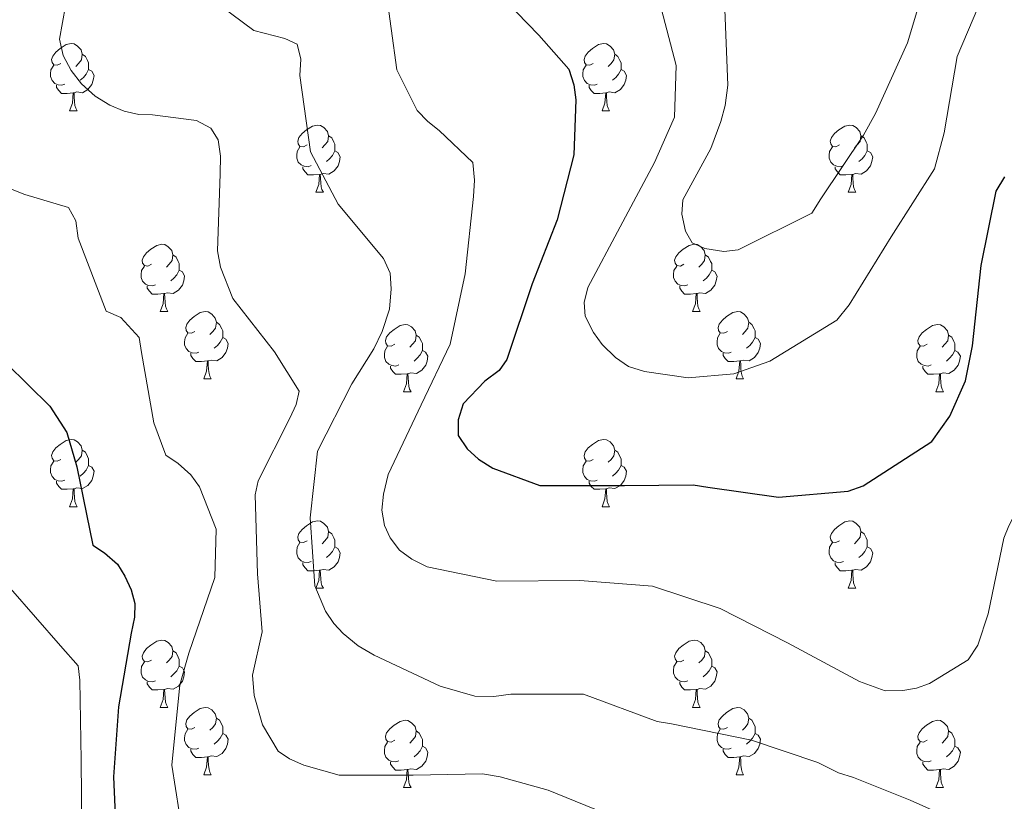
# Model space of a CAD drawing. Units: metres. Extents: x 624000 to 628508, y 4708324 to 4711375.
# Drawn here: x 625052 to 625199, y 4709535 to 4709652 of the extents above; entities that cross this region are included whole.
import ezdxf

# ---------------------------------------------------------------- set-up
doc = ezdxf.new("R2010")
doc.units = ezdxf.units.M
doc.header["$MEASUREMENT"] = 0
for name, color, linetype, lineweight in [('Level 36', 92, 'Continuous', 0), ('Level 4', 36, 'Continuous', 30), ('Level 5', 36, 'Continuous', 0)]:
    doc.layers.add(name, color=color, linetype=linetype, lineweight=lineweight)

msp = doc.modelspace()

# ---------------------------------------------------------------- linework, layer by layer
at = {"layer": 'Level 36', "color": 92, "linetype": 'Continuous', "lineweight": 0}
for p, q in [((625059.86, 4709638.23, 0.01), (625060.99, 4709638.23, 0.01)), ((625139.19, 4709638.23, 0.01), (625140.32, 4709638.23, 0.01)), ((625096.55, 4709626.09, 0.01), (625097.68, 4709626.09, 0.01)), ((625175.88, 4709626.09, 0.01), (625177.01, 4709626.09, 0.01)), ((625073.37, 4709608.32, 0.01), (625074.49, 4709608.32, 0.01)), ((625152.69, 4709608.32, 0.01), (625153.82, 4709608.32, 0.01)), ((625079.84, 4709598.28, 0.01), (625080.97, 4709598.28, 0.01)), ((625159.17, 4709598.28, 0.01), (625160.29, 4709598.28, 0.01)), ((625109.61, 4709596.38, 0.01), (625110.74, 4709596.38, 0.01)), ((625188.94, 4709596.38, 0.01), (625190.06, 4709596.38, 0.01)), ((625059.86, 4709579.24, 0.01), (625060.99, 4709579.24, 0.01)), ((625139.19, 4709579.24, 0.01), (625140.32, 4709579.24, 0.01)), ((625096.55, 4709567.1, 0.01), (625097.68, 4709567.1, 0.01)), ((625175.88, 4709567.1, 0.01), (625177.01, 4709567.1, 0.01)), ((625073.37, 4709549.33, 0.01), (625074.49, 4709549.33, 0.01)), ((625152.69, 4709549.33, 0.01), (625153.82, 4709549.33, 0.01)), ((625079.84, 4709539.29, 0.01), (625080.97, 4709539.29, 0.01)), ((625159.17, 4709539.29, 0.01), (625160.29, 4709539.29, 0.01)), ((625109.61, 4709537.39, 0.01), (625110.74, 4709537.39, 0.01)), ((625188.94, 4709537.39, 0.01), (625190.06, 4709537.39, 0.01))]:
    msp.add_line(p, q, dxfattribs=at)
for points in [[(625058.56, 4709645.29, 0.01), (625058.03, 4709645.02, 0.01), (625057.5, 4709645.08, 0.01), (625057.24, 4709645.45, 0.01), (625057.18, 4709645.87, 0.01), (625057.34, 4709646.39, 0.01), (625057.82, 4709646.99, 0.01), (625058.46, 4709647.52, 0.01), (625059.36, 4709648.1, 0.01), (625060.1, 4709648.26, 0.01), (625060.53, 4709648.21, 0.01), (625061.06, 4709647.89, 0.01), (625061.59, 4709647.31, 0.01), (625061.75, 4709646.67, 0.01), (625061.64, 4709645.82, 0.01), (625061.21, 4709645.29, 0.01), (625060.79, 4709644.86, 0.01)], [(625137.89, 4709645.29, 0.01), (625137.36, 4709645.02, 0.01), (625136.83, 4709645.08, 0.01), (625136.56, 4709645.45, 0.01), (625136.51, 4709645.87, 0.01), (625136.67, 4709646.39, 0.01), (625137.15, 4709646.99, 0.01), (625137.78, 4709647.52, 0.01), (625138.68, 4709648.1, 0.01), (625139.43, 4709648.26, 0.01), (625139.86, 4709648.21, 0.01), (625140.38, 4709647.89, 0.01), (625140.92, 4709647.31, 0.01), (625141.08, 4709646.67, 0.01), (625140.96, 4709645.82, 0.01), (625140.54, 4709645.29, 0.01), (625140.12, 4709644.86, 0.01)], [(625061.75, 4709646.67, 0.01), (625062.22, 4709646.35, 0.01), (625062.54, 4709645.71, 0.01), (625062.7, 4709645.39, 0.01), (625062.7, 4709644.81, 0.01), (625062.7, 4709644.39, 0.01), (625062.33, 4709643.7, 0.01), (625061.91, 4709643.22, 0.01), (625061.43, 4709642.8, 0.01)], [(625141.08, 4709646.67, 0.01), (625141.55, 4709646.35, 0.01), (625141.86, 4709645.71, 0.01), (625142.02, 4709645.39, 0.01), (625142.02, 4709644.81, 0.01), (625142.02, 4709644.39, 0.01), (625141.66, 4709643.7, 0.01), (625141.24, 4709643.22, 0.01), (625140.76, 4709642.8, 0.01)], [(625059.15, 4709642.21, 0.01), (625058.72, 4709642.05, 0.01), (625058.14, 4709642.11, 0.01), (625057.66, 4709642.32, 0.01), (625057.24, 4709642.74, 0.01), (625057.02, 4709643.33, 0.01), (625057.02, 4709643.75, 0.01), (625057.08, 4709644.33, 0.01), (625057.5, 4709645.02, 0.01)], [(625062.7, 4709644.39, 0.01), (625063.15, 4709644.14, 0.01), (625063.5, 4709643.52, 0.01), (625063.39, 4709642.8, 0.01), (625063.18, 4709642.16, 0.01), (625062.59, 4709641.42, 0.01), (625061.8, 4709640.94, 0.01), (625060.95, 4709641.04, 0.01), (625060.52, 4709640.91, 0.01)], [(625138.48, 4709642.21, 0.01), (625138.05, 4709642.05, 0.01), (625137.46, 4709642.11, 0.01), (625136.99, 4709642.32, 0.01), (625136.56, 4709642.74, 0.01), (625136.35, 4709643.33, 0.01), (625136.35, 4709643.75, 0.01), (625136.4, 4709644.33, 0.01), (625136.83, 4709645.02, 0.01)], [(625142.02, 4709644.39, 0.01), (625142.48, 4709644.14, 0.01), (625142.82, 4709643.52, 0.01), (625142.72, 4709642.8, 0.01), (625142.5, 4709642.16, 0.01), (625141.92, 4709641.42, 0.01), (625141.12, 4709640.94, 0.01), (625140.28, 4709641.04, 0.01), (625139.84, 4709640.91, 0.01)], [(625060.41, 4709640.91, 0.01), (625059.52, 4709640.83, 0.01), (625058.67, 4709640.83, 0.01), (625058.25, 4709641.26, 0.01), (625057.93, 4709641.73, 0.01), (625057.93, 4709642.05, 0.01)], [(625059.86, 4709638.23, 0.01), (625060.3, 4709639.39, 0.01), (625060.41, 4709640.91, 0.01), (625060.52, 4709640.91, 0.01), (625060.55, 4709640.33, 0.01), (625060.59, 4709639.64, 0.01), (625060.66, 4709639.03, 0.01), (625060.77, 4709638.63, 0.01), (625060.99, 4709638.23, 0.01)], [(625139.74, 4709640.91, 0.01), (625138.84, 4709640.83, 0.01), (625138, 4709640.83, 0.01), (625137.58, 4709641.26, 0.01), (625137.26, 4709641.73, 0.01), (625137.26, 4709642.05, 0.01)], [(625139.19, 4709638.23, 0.01), (625139.62, 4709639.39, 0.01), (625139.74, 4709640.91, 0.01), (625139.84, 4709640.91, 0.01), (625139.88, 4709640.33, 0.01), (625139.92, 4709639.64, 0.01), (625139.98, 4709639.03, 0.01), (625140.1, 4709638.63, 0.01), (625140.32, 4709638.23, 0.01)], [(625095.25, 4709633.15, 0.01), (625094.72, 4709632.88, 0.01), (625094.19, 4709632.94, 0.01), (625093.93, 4709633.31, 0.01), (625093.87, 4709633.73, 0.01), (625094.03, 4709634.25, 0.01), (625094.51, 4709634.85, 0.01), (625095.15, 4709635.38, 0.01), (625096.05, 4709635.96, 0.01), (625096.79, 4709636.12, 0.01), (625097.22, 4709636.07, 0.01), (625097.75, 4709635.75, 0.01), (625098.28, 4709635.17, 0.01), (625098.44, 4709634.53, 0.01), (625098.33, 4709633.68, 0.01), (625097.9, 4709633.15, 0.01), (625097.48, 4709632.72, 0.01)], [(625174.58, 4709633.15, 0.01), (625174.05, 4709632.88, 0.01), (625173.52, 4709632.94, 0.01), (625173.26, 4709633.31, 0.01), (625173.2, 4709633.73, 0.01), (625173.36, 4709634.25, 0.01), (625173.84, 4709634.85, 0.01), (625174.48, 4709635.38, 0.01), (625175.38, 4709635.96, 0.01), (625176.12, 4709636.12, 0.01), (625176.55, 4709636.07, 0.01), (625177.08, 4709635.75, 0.01), (625177.61, 4709635.17, 0.01), (625177.77, 4709634.53, 0.01), (625177.66, 4709633.68, 0.01), (625177.23, 4709633.15, 0.01), (625176.81, 4709632.72, 0.01)], [(625098.44, 4709634.53, 0.01), (625098.91, 4709634.21, 0.01), (625099.23, 4709633.57, 0.01), (625099.39, 4709633.25, 0.01), (625099.39, 4709632.67, 0.01), (625099.39, 4709632.25, 0.01), (625099.02, 4709631.56, 0.01), (625098.6, 4709631.08, 0.01), (625098.12, 4709630.66, 0.01)], [(625177.77, 4709634.53, 0.01), (625178.24, 4709634.21, 0.01), (625178.56, 4709633.57, 0.01), (625178.72, 4709633.25, 0.01), (625178.72, 4709632.67, 0.01), (625178.72, 4709632.25, 0.01), (625178.35, 4709631.56, 0.01), (625177.93, 4709631.08, 0.01), (625177.45, 4709630.66, 0.01)], [(625095.84, 4709630.07, 0.01), (625095.41, 4709629.91, 0.01), (625094.83, 4709629.97, 0.01), (625094.35, 4709630.18, 0.01), (625093.93, 4709630.6, 0.01), (625093.71, 4709631.19, 0.01), (625093.71, 4709631.61, 0.01), (625093.77, 4709632.19, 0.01), (625094.19, 4709632.88, 0.01)], [(625099.39, 4709632.25, 0.01), (625099.84, 4709632, 0.01), (625100.19, 4709631.38, 0.01), (625100.08, 4709630.66, 0.01), (625099.87, 4709630.02, 0.01), (625099.28, 4709629.28, 0.01), (625098.49, 4709628.8, 0.01), (625097.64, 4709628.9, 0.01), (625097.21, 4709628.77, 0.01)], [(625175.17, 4709630.07, 0.01), (625174.74, 4709629.91, 0.01), (625174.16, 4709629.97, 0.01), (625173.68, 4709630.18, 0.01), (625173.26, 4709630.6, 0.01), (625173.04, 4709631.19, 0.01), (625173.04, 4709631.61, 0.01), (625173.1, 4709632.19, 0.01), (625173.52, 4709632.88, 0.01)], [(625178.72, 4709632.25, 0.01), (625179.17, 4709632, 0.01), (625179.52, 4709631.38, 0.01), (625179.41, 4709630.66, 0.01), (625179.2, 4709630.02, 0.01), (625178.61, 4709629.28, 0.01), (625177.82, 4709628.8, 0.01), (625176.97, 4709628.9, 0.01), (625176.54, 4709628.77, 0.01)], [(625097.1, 4709628.77, 0.01), (625096.21, 4709628.69, 0.01), (625095.36, 4709628.69, 0.01), (625094.94, 4709629.12, 0.01), (625094.62, 4709629.59, 0.01), (625094.62, 4709629.91, 0.01)], [(625176.43, 4709628.77, 0.01), (625175.54, 4709628.69, 0.01), (625174.69, 4709628.69, 0.01), (625174.27, 4709629.12, 0.01), (625173.95, 4709629.59, 0.01), (625173.95, 4709629.91, 0.01)], [(625096.55, 4709626.09, 0.01), (625096.99, 4709627.25, 0.01), (625097.1, 4709628.77, 0.01), (625097.21, 4709628.77, 0.01), (625097.24, 4709628.19, 0.01), (625097.28, 4709627.5, 0.01), (625097.35, 4709626.89, 0.01), (625097.46, 4709626.49, 0.01), (625097.68, 4709626.09, 0.01)], [(625175.88, 4709626.09, 0.01), (625176.32, 4709627.25, 0.01), (625176.43, 4709628.77, 0.01), (625176.54, 4709628.77, 0.01), (625176.57, 4709628.19, 0.01), (625176.61, 4709627.5, 0.01), (625176.68, 4709626.89, 0.01), (625176.79, 4709626.49, 0.01), (625177.01, 4709626.09, 0.01)], [(625072.07, 4709615.38, 0.01), (625071.54, 4709615.11, 0.01), (625071.01, 4709615.17, 0.01), (625070.74, 4709615.54, 0.01), (625070.69, 4709615.96, 0.01), (625070.85, 4709616.48, 0.01), (625071.33, 4709617.08, 0.01), (625071.96, 4709617.61, 0.01), (625072.86, 4709618.19, 0.01), (625073.61, 4709618.35, 0.01), (625074.03, 4709618.3, 0.01), (625074.56, 4709617.98, 0.01), (625075.09, 4709617.4, 0.01), (625075.25, 4709616.76, 0.01), (625075.14, 4709615.91, 0.01), (625074.72, 4709615.38, 0.01), (625074.3, 4709614.95, 0.01)], [(625151.39, 4709615.38, 0.01), (625150.86, 4709615.11, 0.01), (625150.33, 4709615.17, 0.01), (625150.07, 4709615.54, 0.01), (625150.01, 4709615.96, 0.01), (625150.17, 4709616.48, 0.01), (625150.65, 4709617.08, 0.01), (625151.29, 4709617.61, 0.01), (625152.19, 4709618.19, 0.01), (625152.93, 4709618.35, 0.01), (625153.36, 4709618.3, 0.01), (625153.89, 4709617.98, 0.01), (625154.42, 4709617.4, 0.01), (625154.58, 4709616.76, 0.01), (625154.47, 4709615.91, 0.01), (625154.04, 4709615.38, 0.01), (625153.62, 4709614.95, 0.01)], [(625075.25, 4709616.76, 0.01), (625075.73, 4709616.44, 0.01), (625076.04, 4709615.8, 0.01), (625076.2, 4709615.48, 0.01), (625076.2, 4709614.9, 0.01), (625076.2, 4709614.48, 0.01), (625075.83, 4709613.79, 0.01), (625075.41, 4709613.31, 0.01), (625074.93, 4709612.89, 0.01)], [(625154.58, 4709616.76, 0.01), (625155.05, 4709616.44, 0.01), (625155.37, 4709615.8, 0.01), (625155.53, 4709615.48, 0.01), (625155.53, 4709614.9, 0.01), (625155.53, 4709614.48, 0.01), (625155.16, 4709613.79, 0.01), (625154.74, 4709613.31, 0.01), (625154.26, 4709612.89, 0.01)], [(625072.65, 4709612.3, 0.01), (625072.23, 4709612.14, 0.01), (625071.64, 4709612.2, 0.01), (625071.17, 4709612.41, 0.01), (625070.74, 4709612.83, 0.01), (625070.53, 4709613.42, 0.01), (625070.53, 4709613.84, 0.01), (625070.58, 4709614.42, 0.01), (625071.01, 4709615.11, 0.01)], [(625076.2, 4709614.48, 0.01), (625076.66, 4709614.23, 0.01), (625077, 4709613.61, 0.01), (625076.89, 4709612.89, 0.01), (625076.68, 4709612.25, 0.01), (625076.1, 4709611.51, 0.01), (625075.3, 4709611.03, 0.01), (625074.45, 4709611.13, 0.01), (625074.02, 4709611, 0.01)], [(625151.98, 4709612.3, 0.01), (625151.55, 4709612.14, 0.01), (625150.97, 4709612.2, 0.01), (625150.49, 4709612.41, 0.01), (625150.07, 4709612.83, 0.01), (625149.85, 4709613.42, 0.01), (625149.85, 4709613.84, 0.01), (625149.91, 4709614.42, 0.01), (625150.33, 4709615.11, 0.01)], [(625155.53, 4709614.48, 0.01), (625155.98, 4709614.23, 0.01), (625156.33, 4709613.61, 0.01), (625156.22, 4709612.89, 0.01), (625156.01, 4709612.25, 0.01), (625155.42, 4709611.51, 0.01), (625154.63, 4709611.03, 0.01), (625153.78, 4709611.13, 0.01), (625153.35, 4709611, 0.01)], [(625073.91, 4709611, 0.01), (625073.02, 4709610.92, 0.01), (625072.18, 4709610.92, 0.01), (625071.75, 4709611.35, 0.01), (625071.43, 4709611.82, 0.01), (625071.43, 4709612.14, 0.01)], [(625153.24, 4709611, 0.01), (625152.35, 4709610.92, 0.01), (625151.5, 4709610.92, 0.01), (625151.08, 4709611.35, 0.01), (625150.76, 4709611.82, 0.01), (625150.76, 4709612.14, 0.01)], [(625073.37, 4709608.32, 0.01), (625073.8, 4709609.48, 0.01), (625073.91, 4709611, 0.01), (625074.02, 4709611, 0.01), (625074.06, 4709610.42, 0.01), (625074.09, 4709609.73, 0.01), (625074.16, 4709609.12, 0.01), (625074.28, 4709608.72, 0.01), (625074.49, 4709608.32, 0.01)], [(625152.69, 4709608.32, 0.01), (625153.13, 4709609.48, 0.01), (625153.24, 4709611, 0.01), (625153.35, 4709611, 0.01), (625153.38, 4709610.42, 0.01), (625153.42, 4709609.73, 0.01), (625153.49, 4709609.12, 0.01), (625153.6, 4709608.72, 0.01), (625153.82, 4709608.32, 0.01)], [(625078.54, 4709605.34, 0.01), (625078.01, 4709605.08, 0.01), (625077.48, 4709605.13, 0.01), (625077.22, 4709605.5, 0.01), (625077.16, 4709605.93, 0.01), (625077.32, 4709606.45, 0.01), (625077.8, 4709607.04, 0.01), (625078.44, 4709607.57, 0.01), (625079.34, 4709608.16, 0.01), (625080.08, 4709608.32, 0.01), (625080.51, 4709608.26, 0.01), (625081.04, 4709607.95, 0.01), (625081.57, 4709607.36, 0.01), (625081.73, 4709606.72, 0.01), (625081.62, 4709605.87, 0.01), (625081.19, 4709605.34, 0.01), (625080.77, 4709604.92, 0.01)], [(625157.87, 4709605.34, 0.01), (625157.34, 4709605.08, 0.01), (625156.81, 4709605.13, 0.01), (625156.54, 4709605.5, 0.01), (625156.49, 4709605.93, 0.01), (625156.65, 4709606.45, 0.01), (625157.13, 4709607.04, 0.01), (625157.76, 4709607.57, 0.01), (625158.66, 4709608.16, 0.01), (625159.41, 4709608.32, 0.01), (625159.83, 4709608.26, 0.01), (625160.36, 4709607.95, 0.01), (625160.89, 4709607.36, 0.01), (625161.05, 4709606.72, 0.01), (625160.94, 4709605.87, 0.01), (625160.52, 4709605.34, 0.01), (625160.1, 4709604.92, 0.01)], [(625081.73, 4709606.72, 0.01), (625082.2, 4709606.41, 0.01), (625082.52, 4709605.77, 0.01), (625082.68, 4709605.45, 0.01), (625082.68, 4709604.87, 0.01), (625082.68, 4709604.44, 0.01), (625082.31, 4709603.75, 0.01), (625081.89, 4709603.27, 0.01), (625081.41, 4709602.85, 0.01)], [(625108.31, 4709603.44, 0.01), (625107.78, 4709603.17, 0.01), (625107.25, 4709603.23, 0.01), (625106.99, 4709603.6, 0.01), (625106.93, 4709604.02, 0.01), (625107.09, 4709604.54, 0.01), (625107.57, 4709605.14, 0.01), (625108.21, 4709605.67, 0.01), (625109.11, 4709606.25, 0.01), (625109.85, 4709606.41, 0.01), (625110.28, 4709606.36, 0.01), (625110.81, 4709606.04, 0.01), (625111.34, 4709605.46, 0.01), (625111.5, 4709604.82, 0.01), (625111.39, 4709603.97, 0.01), (625110.96, 4709603.44, 0.01), (625110.54, 4709603.01, 0.01)], [(625161.05, 4709606.72, 0.01), (625161.53, 4709606.41, 0.01), (625161.84, 4709605.77, 0.01), (625162, 4709605.45, 0.01), (625162, 4709604.87, 0.01), (625162, 4709604.44, 0.01), (625161.63, 4709603.75, 0.01), (625161.21, 4709603.27, 0.01), (625160.73, 4709602.85, 0.01)], [(625187.64, 4709603.44, 0.01), (625187.11, 4709603.17, 0.01), (625186.58, 4709603.23, 0.01), (625186.32, 4709603.6, 0.01), (625186.26, 4709604.02, 0.01), (625186.42, 4709604.54, 0.01), (625186.9, 4709605.14, 0.01), (625187.54, 4709605.67, 0.01), (625188.44, 4709606.25, 0.01), (625189.18, 4709606.41, 0.01), (625189.6, 4709606.36, 0.01), (625190.14, 4709606.04, 0.01), (625190.66, 4709605.46, 0.01), (625190.82, 4709604.82, 0.01), (625190.72, 4709603.97, 0.01), (625190.29, 4709603.44, 0.01), (625189.87, 4709603.01, 0.01)], [(625079.13, 4709602.26, 0.01), (625078.7, 4709602.1, 0.01), (625078.12, 4709602.16, 0.01), (625077.64, 4709602.37, 0.01), (625077.22, 4709602.8, 0.01), (625077, 4709603.38, 0.01), (625077, 4709603.8, 0.01), (625077.06, 4709604.39, 0.01), (625077.48, 4709605.08, 0.01)], [(625082.68, 4709604.44, 0.01), (625083.13, 4709604.19, 0.01), (625083.48, 4709603.58, 0.01), (625083.37, 4709602.85, 0.01), (625083.16, 4709602.21, 0.01), (625082.57, 4709601.47, 0.01), (625081.78, 4709600.99, 0.01), (625080.93, 4709601.1, 0.01), (625080.5, 4709600.97, 0.01)], [(625111.5, 4709604.82, 0.01), (625111.97, 4709604.5, 0.01), (625112.29, 4709603.86, 0.01), (625112.45, 4709603.54, 0.01), (625112.45, 4709602.96, 0.01), (625112.45, 4709602.54, 0.01), (625112.08, 4709601.85, 0.01), (625111.66, 4709601.37, 0.01), (625111.18, 4709600.95, 0.01)], [(625158.45, 4709602.26, 0.01), (625158.03, 4709602.1, 0.01), (625157.44, 4709602.16, 0.01), (625156.97, 4709602.37, 0.01), (625156.54, 4709602.8, 0.01), (625156.33, 4709603.38, 0.01), (625156.33, 4709603.8, 0.01), (625156.38, 4709604.39, 0.01), (625156.81, 4709605.08, 0.01)], [(625162, 4709604.44, 0.01), (625162.46, 4709604.19, 0.01), (625162.8, 4709603.58, 0.01), (625162.69, 4709602.85, 0.01), (625162.48, 4709602.21, 0.01), (625161.9, 4709601.47, 0.01), (625161.1, 4709600.99, 0.01), (625160.25, 4709601.1, 0.01), (625159.82, 4709600.97, 0.01)], [(625190.82, 4709604.82, 0.01), (625191.3, 4709604.5, 0.01), (625191.62, 4709603.86, 0.01), (625191.78, 4709603.54, 0.01), (625191.78, 4709602.96, 0.01), (625191.78, 4709602.54, 0.01), (625191.4, 4709601.85, 0.01), (625190.98, 4709601.37, 0.01), (625190.5, 4709600.95, 0.01)], [(625108.9, 4709600.36, 0.01), (625108.47, 4709600.2, 0.01), (625107.89, 4709600.26, 0.01), (625107.41, 4709600.47, 0.01), (625106.99, 4709600.89, 0.01), (625106.77, 4709601.48, 0.01), (625106.77, 4709601.9, 0.01), (625106.83, 4709602.48, 0.01), (625107.25, 4709603.17, 0.01)], [(625188.22, 4709600.36, 0.01), (625187.8, 4709600.2, 0.01), (625187.22, 4709600.26, 0.01), (625186.74, 4709600.47, 0.01), (625186.32, 4709600.89, 0.01), (625186.1, 4709601.48, 0.01), (625186.1, 4709601.9, 0.01), (625186.16, 4709602.48, 0.01), (625186.58, 4709603.17, 0.01)], [(625080.39, 4709600.97, 0.01), (625079.5, 4709600.88, 0.01), (625078.65, 4709600.88, 0.01), (625078.23, 4709601.31, 0.01), (625077.91, 4709601.79, 0.01), (625077.91, 4709602.1, 0.01)], [(625112.45, 4709602.54, 0.01), (625112.9, 4709602.29, 0.01), (625113.25, 4709601.67, 0.01), (625113.14, 4709600.95, 0.01), (625112.93, 4709600.31, 0.01), (625112.34, 4709599.57, 0.01), (625111.55, 4709599.09, 0.01), (625110.7, 4709599.19, 0.01), (625110.27, 4709599.06, 0.01)], [(625159.71, 4709600.97, 0.01), (625158.82, 4709600.88, 0.01), (625157.98, 4709600.88, 0.01), (625157.55, 4709601.31, 0.01), (625157.23, 4709601.79, 0.01), (625157.23, 4709602.1, 0.01)], [(625191.78, 4709602.54, 0.01), (625192.23, 4709602.29, 0.01), (625192.58, 4709601.67, 0.01), (625192.46, 4709600.95, 0.01), (625192.26, 4709600.31, 0.01), (625191.67, 4709599.57, 0.01), (625190.88, 4709599.09, 0.01), (625190.02, 4709599.19, 0.01), (625189.6, 4709599.06, 0.01)], [(625079.84, 4709598.28, 0.01), (625080.28, 4709599.44, 0.01), (625080.39, 4709600.97, 0.01), (625080.5, 4709600.97, 0.01), (625080.53, 4709600.38, 0.01), (625080.57, 4709599.7, 0.01), (625080.64, 4709599.08, 0.01), (625080.75, 4709598.68, 0.01), (625080.97, 4709598.28, 0.01)], [(625110.16, 4709599.06, 0.01), (625109.27, 4709598.98, 0.01), (625108.42, 4709598.98, 0.01), (625108, 4709599.41, 0.01), (625107.68, 4709599.88, 0.01), (625107.68, 4709600.2, 0.01)], [(625159.17, 4709598.28, 0.01), (625159.6, 4709599.44, 0.01), (625159.71, 4709600.97, 0.01), (625159.82, 4709600.97, 0.01), (625159.86, 4709600.38, 0.01), (625159.89, 4709599.7, 0.01), (625159.96, 4709599.08, 0.01), (625160.08, 4709598.68, 0.01), (625160.29, 4709598.28, 0.01)], [(625189.48, 4709599.06, 0.01), (625188.6, 4709598.98, 0.01), (625187.75, 4709598.98, 0.01), (625187.32, 4709599.41, 0.01), (625187, 4709599.88, 0.01), (625187, 4709600.2, 0.01)], [(625109.61, 4709596.38, 0.01), (625110.05, 4709597.54, 0.01), (625110.16, 4709599.06, 0.01), (625110.27, 4709599.06, 0.01), (625110.3, 4709598.48, 0.01), (625110.34, 4709597.79, 0.01), (625110.41, 4709597.18, 0.01), (625110.52, 4709596.78, 0.01), (625110.74, 4709596.38, 0.01)], [(625188.94, 4709596.38, 0.01), (625189.38, 4709597.54, 0.01), (625189.48, 4709599.06, 0.01), (625189.6, 4709599.06, 0.01), (625189.63, 4709598.48, 0.01), (625189.66, 4709597.79, 0.01), (625189.74, 4709597.18, 0.01), (625189.85, 4709596.78, 0.01), (625190.06, 4709596.38, 0.01)], [(625058.56, 4709586.3, 0.01), (625058.03, 4709586.03, 0.01), (625057.5, 4709586.08, 0.01), (625057.24, 4709586.46, 0.01), (625057.18, 4709586.88, 0.01), (625057.34, 4709587.4, 0.01), (625057.82, 4709588, 0.01), (625058.46, 4709588.52, 0.01), (625059.36, 4709589.11, 0.01), (625060.1, 4709589.27, 0.01), (625060.53, 4709589.22, 0.01), (625061.06, 4709588.9, 0.01), (625061.59, 4709588.32, 0.01), (625061.75, 4709587.68, 0.01), (625061.64, 4709586.82, 0.01), (625061.21, 4709586.3, 0.01), (625060.79, 4709585.87, 0.01)], [(625137.89, 4709586.3, 0.01), (625137.36, 4709586.03, 0.01), (625136.83, 4709586.08, 0.01), (625136.56, 4709586.46, 0.01), (625136.51, 4709586.88, 0.01), (625136.67, 4709587.4, 0.01), (625137.15, 4709588, 0.01), (625137.78, 4709588.52, 0.01), (625138.68, 4709589.11, 0.01), (625139.43, 4709589.27, 0.01), (625139.86, 4709589.22, 0.01), (625140.38, 4709588.9, 0.01), (625140.92, 4709588.32, 0.01), (625141.08, 4709587.68, 0.01), (625140.96, 4709586.82, 0.01), (625140.54, 4709586.3, 0.01), (625140.12, 4709585.87, 0.01)], [(625061.75, 4709587.68, 0.01), (625062.22, 4709587.36, 0.01), (625062.54, 4709586.72, 0.01), (625062.7, 4709586.4, 0.01), (625062.7, 4709585.82, 0.01), (625062.7, 4709585.4, 0.01), (625062.33, 4709584.7, 0.01), (625061.91, 4709584.22, 0.01), (625061.43, 4709583.8, 0.01)], [(625141.08, 4709587.68, 0.01), (625141.55, 4709587.36, 0.01), (625141.86, 4709586.72, 0.01), (625142.02, 4709586.4, 0.01), (625142.02, 4709585.82, 0.01), (625142.02, 4709585.4, 0.01), (625141.66, 4709584.7, 0.01), (625141.24, 4709584.22, 0.01), (625140.76, 4709583.8, 0.01)], [(625059.15, 4709583.22, 0.01), (625058.72, 4709583.06, 0.01), (625058.14, 4709583.12, 0.01), (625057.66, 4709583.32, 0.01), (625057.24, 4709583.75, 0.01), (625057.02, 4709584.34, 0.01), (625057.02, 4709584.76, 0.01), (625057.08, 4709585.34, 0.01), (625057.5, 4709586.03, 0.01)], [(625062.7, 4709585.4, 0.01), (625063.15, 4709585.14, 0.01), (625063.5, 4709584.53, 0.01), (625063.39, 4709583.8, 0.01), (625063.18, 4709583.16, 0.01), (625062.59, 4709582.42, 0.01), (625061.8, 4709581.94, 0.01), (625060.95, 4709582.05, 0.01), (625060.52, 4709581.92, 0.01)], [(625138.48, 4709583.22, 0.01), (625138.05, 4709583.06, 0.01), (625137.46, 4709583.12, 0.01), (625136.99, 4709583.32, 0.01), (625136.56, 4709583.75, 0.01), (625136.35, 4709584.34, 0.01), (625136.35, 4709584.76, 0.01), (625136.4, 4709585.34, 0.01), (625136.83, 4709586.03, 0.01)], [(625142.02, 4709585.4, 0.01), (625142.48, 4709585.14, 0.01), (625142.82, 4709584.53, 0.01), (625142.72, 4709583.8, 0.01), (625142.5, 4709583.16, 0.01), (625141.92, 4709582.42, 0.01), (625141.12, 4709581.94, 0.01), (625140.28, 4709582.05, 0.01), (625139.84, 4709581.92, 0.01)], [(625060.41, 4709581.92, 0.01), (625059.52, 4709581.84, 0.01), (625058.67, 4709581.84, 0.01), (625058.25, 4709582.26, 0.01), (625057.93, 4709582.74, 0.01), (625057.93, 4709583.06, 0.01)], [(625139.74, 4709581.92, 0.01), (625138.84, 4709581.84, 0.01), (625138, 4709581.84, 0.01), (625137.58, 4709582.26, 0.01), (625137.26, 4709582.74, 0.01), (625137.26, 4709583.06, 0.01)], [(625059.86, 4709579.24, 0.01), (625060.3, 4709580.4, 0.01), (625060.41, 4709581.92, 0.01), (625060.52, 4709581.92, 0.01), (625060.55, 4709581.34, 0.01), (625060.59, 4709580.65, 0.01), (625060.66, 4709580.04, 0.01), (625060.77, 4709579.64, 0.01), (625060.99, 4709579.24, 0.01)], [(625139.19, 4709579.24, 0.01), (625139.62, 4709580.4, 0.01), (625139.74, 4709581.92, 0.01), (625139.84, 4709581.92, 0.01), (625139.88, 4709581.34, 0.01), (625139.92, 4709580.65, 0.01), (625139.98, 4709580.04, 0.01), (625140.1, 4709579.64, 0.01), (625140.32, 4709579.24, 0.01)], [(625095.25, 4709574.16, 0.01), (625094.72, 4709573.89, 0.01), (625094.19, 4709573.94, 0.01), (625093.93, 4709574.32, 0.01), (625093.87, 4709574.74, 0.01), (625094.03, 4709575.26, 0.01), (625094.51, 4709575.86, 0.01), (625095.15, 4709576.38, 0.01), (625096.05, 4709576.97, 0.01), (625096.79, 4709577.13, 0.01), (625097.22, 4709577.08, 0.01), (625097.75, 4709576.76, 0.01), (625098.28, 4709576.18, 0.01), (625098.44, 4709575.54, 0.01), (625098.33, 4709574.68, 0.01), (625097.9, 4709574.16, 0.01), (625097.48, 4709573.73, 0.01)], [(625174.58, 4709574.16, 0.01), (625174.05, 4709573.89, 0.01), (625173.52, 4709573.94, 0.01), (625173.26, 4709574.32, 0.01), (625173.2, 4709574.74, 0.01), (625173.36, 4709575.26, 0.01), (625173.84, 4709575.86, 0.01), (625174.48, 4709576.38, 0.01), (625175.38, 4709576.97, 0.01), (625176.12, 4709577.13, 0.01), (625176.55, 4709577.08, 0.01), (625177.08, 4709576.76, 0.01), (625177.61, 4709576.18, 0.01), (625177.77, 4709575.54, 0.01), (625177.66, 4709574.68, 0.01), (625177.23, 4709574.16, 0.01), (625176.81, 4709573.73, 0.01)], [(625098.44, 4709575.54, 0.01), (625098.91, 4709575.22, 0.01), (625099.23, 4709574.58, 0.01), (625099.39, 4709574.26, 0.01), (625099.39, 4709573.68, 0.01), (625099.39, 4709573.26, 0.01), (625099.02, 4709572.56, 0.01), (625098.6, 4709572.08, 0.01), (625098.12, 4709571.66, 0.01)], [(625177.77, 4709575.54, 0.01), (625178.24, 4709575.22, 0.01), (625178.56, 4709574.58, 0.01), (625178.72, 4709574.26, 0.01), (625178.72, 4709573.68, 0.01), (625178.72, 4709573.26, 0.01), (625178.35, 4709572.56, 0.01), (625177.93, 4709572.08, 0.01), (625177.45, 4709571.66, 0.01)], [(625095.84, 4709571.08, 0.01), (625095.41, 4709570.92, 0.01), (625094.83, 4709570.98, 0.01), (625094.35, 4709571.18, 0.01), (625093.93, 4709571.61, 0.01), (625093.71, 4709572.2, 0.01), (625093.71, 4709572.62, 0.01), (625093.77, 4709573.2, 0.01), (625094.19, 4709573.89, 0.01)], [(625175.17, 4709571.08, 0.01), (625174.74, 4709570.92, 0.01), (625174.16, 4709570.98, 0.01), (625173.68, 4709571.18, 0.01), (625173.26, 4709571.61, 0.01), (625173.04, 4709572.2, 0.01), (625173.04, 4709572.62, 0.01), (625173.1, 4709573.2, 0.01), (625173.52, 4709573.89, 0.01)], [(625099.39, 4709573.26, 0.01), (625099.84, 4709573, 0.01), (625100.19, 4709572.39, 0.01), (625100.08, 4709571.66, 0.01), (625099.87, 4709571.02, 0.01), (625099.28, 4709570.28, 0.01), (625098.49, 4709569.8, 0.01), (625097.64, 4709569.91, 0.01), (625097.21, 4709569.78, 0.01)], [(625178.72, 4709573.26, 0.01), (625179.17, 4709573, 0.01), (625179.52, 4709572.39, 0.01), (625179.41, 4709571.66, 0.01), (625179.2, 4709571.02, 0.01), (625178.61, 4709570.28, 0.01), (625177.82, 4709569.8, 0.01), (625176.97, 4709569.91, 0.01), (625176.54, 4709569.78, 0.01)], [(625097.1, 4709569.78, 0.01), (625096.21, 4709569.7, 0.01), (625095.36, 4709569.7, 0.01), (625094.94, 4709570.12, 0.01), (625094.62, 4709570.6, 0.01), (625094.62, 4709570.92, 0.01)], [(625176.43, 4709569.78, 0.01), (625175.54, 4709569.7, 0.01), (625174.69, 4709569.7, 0.01), (625174.27, 4709570.12, 0.01), (625173.95, 4709570.6, 0.01), (625173.95, 4709570.92, 0.01)], [(625096.55, 4709567.1, 0.01), (625096.99, 4709568.26, 0.01), (625097.1, 4709569.78, 0.01), (625097.21, 4709569.78, 0.01), (625097.24, 4709569.2, 0.01), (625097.28, 4709568.51, 0.01), (625097.35, 4709567.9, 0.01), (625097.46, 4709567.5, 0.01), (625097.68, 4709567.1, 0.01)], [(625175.88, 4709567.1, 0.01), (625176.32, 4709568.26, 0.01), (625176.43, 4709569.78, 0.01), (625176.54, 4709569.78, 0.01), (625176.57, 4709569.2, 0.01), (625176.61, 4709568.51, 0.01), (625176.68, 4709567.9, 0.01), (625176.79, 4709567.5, 0.01), (625177.01, 4709567.1, 0.01)], [(625072.07, 4709556.39, 0.01), (625071.54, 4709556.12, 0.01), (625071.01, 4709556.18, 0.01), (625070.74, 4709556.55, 0.01), (625070.69, 4709556.97, 0.01), (625070.85, 4709557.49, 0.01), (625071.33, 4709558.09, 0.01), (625071.96, 4709558.62, 0.01), (625072.86, 4709559.2, 0.01), (625073.61, 4709559.36, 0.01), (625074.03, 4709559.31, 0.01), (625074.56, 4709558.99, 0.01), (625075.09, 4709558.41, 0.01), (625075.25, 4709557.77, 0.01), (625075.14, 4709556.92, 0.01), (625074.72, 4709556.39, 0.01), (625074.3, 4709555.96, 0.01)], [(625151.39, 4709556.39, 0.01), (625150.86, 4709556.12, 0.01), (625150.33, 4709556.18, 0.01), (625150.07, 4709556.55, 0.01), (625150.01, 4709556.97, 0.01), (625150.17, 4709557.49, 0.01), (625150.65, 4709558.09, 0.01), (625151.29, 4709558.62, 0.01), (625152.19, 4709559.2, 0.01), (625152.93, 4709559.36, 0.01), (625153.36, 4709559.31, 0.01), (625153.89, 4709558.99, 0.01), (625154.42, 4709558.41, 0.01), (625154.58, 4709557.77, 0.01), (625154.47, 4709556.92, 0.01), (625154.04, 4709556.39, 0.01), (625153.62, 4709555.96, 0.01)], [(625075.25, 4709557.77, 0.01), (625075.73, 4709557.45, 0.01), (625076.04, 4709556.81, 0.01), (625076.2, 4709556.49, 0.01), (625076.2, 4709555.91, 0.01), (625076.2, 4709555.49, 0.01), (625075.83, 4709554.8, 0.01), (625075.41, 4709554.32, 0.01), (625074.93, 4709553.9, 0.01)], [(625154.58, 4709557.77, 0.01), (625155.05, 4709557.45, 0.01), (625155.37, 4709556.81, 0.01), (625155.53, 4709556.49, 0.01), (625155.53, 4709555.91, 0.01), (625155.53, 4709555.49, 0.01), (625155.16, 4709554.8, 0.01), (625154.74, 4709554.32, 0.01), (625154.26, 4709553.9, 0.01)], [(625072.65, 4709553.31, 0.01), (625072.23, 4709553.15, 0.01), (625071.64, 4709553.21, 0.01), (625071.17, 4709553.42, 0.01), (625070.74, 4709553.84, 0.01), (625070.53, 4709554.43, 0.01), (625070.53, 4709554.85, 0.01), (625070.58, 4709555.43, 0.01), (625071.01, 4709556.12, 0.01)], [(625151.98, 4709553.31, 0.01), (625151.55, 4709553.15, 0.01), (625150.97, 4709553.21, 0.01), (625150.49, 4709553.42, 0.01), (625150.07, 4709553.84, 0.01), (625149.85, 4709554.43, 0.01), (625149.85, 4709554.85, 0.01), (625149.91, 4709555.43, 0.01), (625150.33, 4709556.12, 0.01)], [(625076.2, 4709555.49, 0.01), (625076.66, 4709555.24, 0.01), (625077, 4709554.62, 0.01), (625076.89, 4709553.9, 0.01), (625076.68, 4709553.26, 0.01), (625076.1, 4709552.52, 0.01), (625075.3, 4709552.04, 0.01), (625074.45, 4709552.14, 0.01), (625074.02, 4709552.01, 0.01)], [(625155.53, 4709555.49, 0.01), (625155.98, 4709555.24, 0.01), (625156.33, 4709554.62, 0.01), (625156.22, 4709553.9, 0.01), (625156.01, 4709553.26, 0.01), (625155.42, 4709552.52, 0.01), (625154.63, 4709552.04, 0.01), (625153.78, 4709552.14, 0.01), (625153.35, 4709552.01, 0.01)], [(625073.91, 4709552.01, 0.01), (625073.02, 4709551.93, 0.01), (625072.18, 4709551.93, 0.01), (625071.75, 4709552.36, 0.01), (625071.43, 4709552.83, 0.01), (625071.43, 4709553.15, 0.01)], [(625153.24, 4709552.01, 0.01), (625152.35, 4709551.93, 0.01), (625151.5, 4709551.93, 0.01), (625151.08, 4709552.36, 0.01), (625150.76, 4709552.83, 0.01), (625150.76, 4709553.15, 0.01)], [(625073.37, 4709549.33, 0.01), (625073.8, 4709550.49, 0.01), (625073.91, 4709552.01, 0.01), (625074.02, 4709552.01, 0.01), (625074.06, 4709551.43, 0.01), (625074.09, 4709550.74, 0.01), (625074.16, 4709550.13, 0.01), (625074.28, 4709549.73, 0.01), (625074.49, 4709549.33, 0.01)], [(625152.69, 4709549.33, 0.01), (625153.13, 4709550.49, 0.01), (625153.24, 4709552.01, 0.01), (625153.35, 4709552.01, 0.01), (625153.38, 4709551.43, 0.01), (625153.42, 4709550.74, 0.01), (625153.49, 4709550.13, 0.01), (625153.6, 4709549.73, 0.01), (625153.82, 4709549.33, 0.01)], [(625078.54, 4709546.35, 0.01), (625078.01, 4709546.09, 0.01), (625077.48, 4709546.14, 0.01), (625077.22, 4709546.51, 0.01), (625077.16, 4709546.94, 0.01), (625077.32, 4709547.46, 0.01), (625077.8, 4709548.05, 0.01), (625078.44, 4709548.58, 0.01), (625079.34, 4709549.17, 0.01), (625080.08, 4709549.33, 0.01), (625080.51, 4709549.27, 0.01), (625081.04, 4709548.96, 0.01), (625081.57, 4709548.37, 0.01), (625081.73, 4709547.73, 0.01), (625081.62, 4709546.88, 0.01), (625081.19, 4709546.35, 0.01), (625080.77, 4709545.93, 0.01)], [(625157.87, 4709546.35, 0.01), (625157.34, 4709546.09, 0.01), (625156.81, 4709546.14, 0.01), (625156.54, 4709546.51, 0.01), (625156.49, 4709546.94, 0.01), (625156.65, 4709547.46, 0.01), (625157.13, 4709548.05, 0.01), (625157.76, 4709548.58, 0.01), (625158.66, 4709549.17, 0.01), (625159.41, 4709549.33, 0.01), (625159.83, 4709549.27, 0.01), (625160.36, 4709548.96, 0.01), (625160.89, 4709548.37, 0.01), (625161.05, 4709547.73, 0.01), (625160.94, 4709546.88, 0.01), (625160.52, 4709546.35, 0.01), (625160.1, 4709545.93, 0.01)], [(625081.73, 4709547.73, 0.01), (625082.2, 4709547.42, 0.01), (625082.52, 4709546.78, 0.01), (625082.68, 4709546.46, 0.01), (625082.68, 4709545.88, 0.01), (625082.68, 4709545.45, 0.01), (625082.31, 4709544.76, 0.01), (625081.89, 4709544.28, 0.01), (625081.41, 4709543.86, 0.01)], [(625108.31, 4709544.45, 0.01), (625107.78, 4709544.18, 0.01), (625107.25, 4709544.24, 0.01), (625106.99, 4709544.61, 0.01), (625106.93, 4709545.03, 0.01), (625107.09, 4709545.55, 0.01), (625107.57, 4709546.15, 0.01), (625108.21, 4709546.68, 0.01), (625109.11, 4709547.26, 0.01), (625109.85, 4709547.42, 0.01), (625110.28, 4709547.37, 0.01), (625110.81, 4709547.05, 0.01), (625111.34, 4709546.47, 0.01), (625111.5, 4709545.83, 0.01), (625111.39, 4709544.98, 0.01), (625110.96, 4709544.45, 0.01), (625110.54, 4709544.02, 0.01)], [(625161.05, 4709547.73, 0.01), (625161.53, 4709547.42, 0.01), (625161.84, 4709546.78, 0.01), (625162, 4709546.46, 0.01), (625162, 4709545.88, 0.01), (625162, 4709545.45, 0.01), (625161.63, 4709544.76, 0.01), (625161.21, 4709544.28, 0.01), (625160.73, 4709543.86, 0.01)], [(625187.64, 4709544.45, 0.01), (625187.11, 4709544.18, 0.01), (625186.58, 4709544.24, 0.01), (625186.32, 4709544.61, 0.01), (625186.26, 4709545.03, 0.01), (625186.42, 4709545.55, 0.01), (625186.9, 4709546.15, 0.01), (625187.54, 4709546.68, 0.01), (625188.44, 4709547.26, 0.01), (625189.18, 4709547.42, 0.01), (625189.6, 4709547.37, 0.01), (625190.14, 4709547.05, 0.01), (625190.66, 4709546.47, 0.01), (625190.82, 4709545.83, 0.01), (625190.72, 4709544.98, 0.01), (625190.29, 4709544.45, 0.01), (625189.87, 4709544.02, 0.01)], [(625079.13, 4709543.27, 0.01), (625078.7, 4709543.11, 0.01), (625078.12, 4709543.17, 0.01), (625077.64, 4709543.38, 0.01), (625077.22, 4709543.81, 0.01), (625077, 4709544.39, 0.01), (625077, 4709544.81, 0.01), (625077.06, 4709545.4, 0.01), (625077.48, 4709546.09, 0.01)], [(625082.68, 4709545.45, 0.01), (625083.13, 4709545.2, 0.01), (625083.48, 4709544.59, 0.01), (625083.37, 4709543.86, 0.01), (625083.16, 4709543.22, 0.01), (625082.57, 4709542.48, 0.01), (625081.78, 4709542, 0.01), (625080.93, 4709542.11, 0.01), (625080.5, 4709541.98, 0.01)], [(625111.5, 4709545.83, 0.01), (625111.97, 4709545.51, 0.01), (625112.29, 4709544.87, 0.01), (625112.45, 4709544.55, 0.01), (625112.45, 4709543.97, 0.01), (625112.45, 4709543.55, 0.01), (625112.08, 4709542.86, 0.01), (625111.66, 4709542.38, 0.01), (625111.18, 4709541.96, 0.01)], [(625158.45, 4709543.27, 0.01), (625158.03, 4709543.11, 0.01), (625157.44, 4709543.17, 0.01), (625156.97, 4709543.38, 0.01), (625156.54, 4709543.81, 0.01), (625156.33, 4709544.39, 0.01), (625156.33, 4709544.81, 0.01), (625156.38, 4709545.4, 0.01), (625156.81, 4709546.09, 0.01)], [(625162, 4709545.45, 0.01), (625162.46, 4709545.2, 0.01), (625162.8, 4709544.59, 0.01), (625162.69, 4709543.86, 0.01), (625162.48, 4709543.22, 0.01), (625161.9, 4709542.48, 0.01), (625161.1, 4709542, 0.01), (625160.25, 4709542.11, 0.01), (625159.82, 4709541.98, 0.01)], [(625190.82, 4709545.83, 0.01), (625191.3, 4709545.51, 0.01), (625191.62, 4709544.87, 0.01), (625191.78, 4709544.55, 0.01), (625191.78, 4709543.97, 0.01), (625191.78, 4709543.55, 0.01), (625191.4, 4709542.86, 0.01), (625190.98, 4709542.38, 0.01), (625190.5, 4709541.96, 0.01)], [(625108.9, 4709541.37, 0.01), (625108.47, 4709541.21, 0.01), (625107.89, 4709541.27, 0.01), (625107.41, 4709541.48, 0.01), (625106.99, 4709541.9, 0.01), (625106.77, 4709542.49, 0.01), (625106.77, 4709542.91, 0.01), (625106.83, 4709543.49, 0.01), (625107.25, 4709544.18, 0.01)], [(625188.22, 4709541.37, 0.01), (625187.8, 4709541.21, 0.01), (625187.22, 4709541.27, 0.01), (625186.74, 4709541.48, 0.01), (625186.32, 4709541.9, 0.01), (625186.1, 4709542.49, 0.01), (625186.1, 4709542.91, 0.01), (625186.16, 4709543.49, 0.01), (625186.58, 4709544.18, 0.01)], [(625080.39, 4709541.98, 0.01), (625079.5, 4709541.89, 0.01), (625078.65, 4709541.89, 0.01), (625078.23, 4709542.32, 0.01), (625077.91, 4709542.8, 0.01), (625077.91, 4709543.11, 0.01)], [(625112.45, 4709543.55, 0.01), (625112.9, 4709543.3, 0.01), (625113.25, 4709542.68, 0.01), (625113.14, 4709541.96, 0.01), (625112.93, 4709541.32, 0.01), (625112.34, 4709540.58, 0.01), (625111.55, 4709540.1, 0.01), (625110.7, 4709540.2, 0.01), (625110.27, 4709540.07, 0.01)], [(625159.71, 4709541.98, 0.01), (625158.82, 4709541.89, 0.01), (625157.98, 4709541.89, 0.01), (625157.55, 4709542.32, 0.01), (625157.23, 4709542.8, 0.01), (625157.23, 4709543.11, 0.01)], [(625191.78, 4709543.55, 0.01), (625192.23, 4709543.3, 0.01), (625192.58, 4709542.68, 0.01), (625192.46, 4709541.96, 0.01), (625192.26, 4709541.32, 0.01), (625191.67, 4709540.58, 0.01), (625190.88, 4709540.1, 0.01), (625190.02, 4709540.2, 0.01), (625189.6, 4709540.07, 0.01)], [(625079.84, 4709539.29, 0.01), (625080.28, 4709540.45, 0.01), (625080.39, 4709541.98, 0.01), (625080.5, 4709541.98, 0.01), (625080.53, 4709541.39, 0.01), (625080.57, 4709540.71, 0.01), (625080.64, 4709540.09, 0.01), (625080.75, 4709539.69, 0.01), (625080.97, 4709539.29, 0.01)], [(625110.16, 4709540.07, 0.01), (625109.27, 4709539.99, 0.01), (625108.42, 4709539.99, 0.01), (625108, 4709540.42, 0.01), (625107.68, 4709540.89, 0.01), (625107.68, 4709541.21, 0.01)], [(625159.17, 4709539.29, 0.01), (625159.6, 4709540.45, 0.01), (625159.71, 4709541.98, 0.01), (625159.82, 4709541.98, 0.01), (625159.86, 4709541.39, 0.01), (625159.89, 4709540.71, 0.01), (625159.96, 4709540.09, 0.01), (625160.08, 4709539.69, 0.01), (625160.29, 4709539.29, 0.01)], [(625189.48, 4709540.07, 0.01), (625188.6, 4709539.99, 0.01), (625187.75, 4709539.99, 0.01), (625187.32, 4709540.42, 0.01), (625187, 4709540.89, 0.01), (625187, 4709541.21, 0.01)], [(625109.61, 4709537.39, 0.01), (625110.05, 4709538.55, 0.01), (625110.16, 4709540.07, 0.01), (625110.27, 4709540.07, 0.01), (625110.3, 4709539.49, 0.01), (625110.34, 4709538.8, 0.01), (625110.41, 4709538.19, 0.01), (625110.52, 4709537.79, 0.01), (625110.74, 4709537.39, 0.01)], [(625188.94, 4709537.39, 0.01), (625189.38, 4709538.55, 0.01), (625189.48, 4709540.07, 0.01), (625189.6, 4709540.07, 0.01), (625189.63, 4709539.49, 0.01), (625189.66, 4709538.8, 0.01), (625189.74, 4709538.19, 0.01), (625189.85, 4709537.79, 0.01), (625190.06, 4709537.39, 0.01)]]:
    msp.add_polyline3d(points, dxfattribs=at)
at = {"layer": 'Level 4', "color": 36, "linetype": 'Continuous', "lineweight": 30}
for points in [[(625121.55, 4709658.03, 625.01), (625129.79, 4709649.51, 625.01), (625134.26, 4709644.42, 625.01), (625134.98, 4709642.1, 625.01), (625135.31, 4709639.86, 625.01), (625134.97, 4709631.67, 625.01), (625132.51, 4709621.98, 625.01), (625128.78, 4709612.47, 625.01), (625124.99, 4709601.2, 625.01), (625123.85, 4709599.52, 625.01), (625121.73, 4709597.93, 625.01), (625118.48, 4709594.56, 625.01), (625117.74, 4709592.21, 625.01), (625117.78, 4709589.87, 625.01), (625119.09, 4709587.85, 625.01), (625120.77, 4709586.32, 625.01), (625122.93, 4709584.99, 625.01), (625129.9, 4709582.39, 625.01), (625142.56, 4709582.42, 625.01), (625152.79, 4709582.5, 625.01), (625154.94, 4709582.15, 625.01), (625165.48, 4709580.68, 625.01), (625175.89, 4709581.54, 625.01), (625178.12, 4709582.36, 625.01), (625188.33, 4709588.97, 625.01), (625190.99, 4709592.72, 625.01), (625193.33, 4709598.02, 625.01), (625194.41, 4709603.2, 625.01), (625195.66, 4709615.21, 625.01), (625197.9, 4709626.25, 625.01), (625199.22, 4709628.42, 625.01)], [(625050.48, 4709600.57, 600.01), (625056.93, 4709594.24, 600.01), (625059.47, 4709590.31, 600.01), (625060.95, 4709585.18, 600.01), (625063.31, 4709573.51, 600.01), (625065.04, 4709572.36, 600.01), (625067.01, 4709570.67, 600.01), (625068.11, 4709568.87, 600.01), (625069.01, 4709566.84, 600.01), (625069.58, 4709564.81, 600.01), (625069.51, 4709562.77, 600.01), (625069.01, 4709560.4, 600.01), (625067.17, 4709549.41, 600.01), (625066.38, 4709538.97, 600.01), (625066.9, 4709527.7, 600.01)]]:
    msp.add_polyline3d(points, dxfattribs=at)
at = {"layer": 'Level 5', "color": 36, "linetype": 'Continuous', "lineweight": 0}
for points in [[(625229.8, 4709660.51, 620.01), (625224.71, 4709651.07, 620.01), (625223.49, 4709648.42, 620.01), (625222.54, 4709636.23, 620.01), (625221.37, 4709630.56, 620.01), (625216.28, 4709620.92, 620.01), (625210.02, 4709611.36, 620.01), (625206.62, 4709605.36, 620.01), (625205.68, 4709603.39, 620.01), (625205.03, 4709601.24, 620.01), (625205.21, 4709591.01, 620.01), (625205.25, 4709588.77, 620.01), (625205, 4709586.53, 620.01), (625199.82, 4709576.4, 620.01), (625199.08, 4709574.54, 620.01), (625196.74, 4709563.3, 620.01)], [(625187.95, 4709659.13, 635.01), (625184.73, 4709648.35, 635.01), (625179.95, 4709637.85, 635.01), (625178.16, 4709634.6, 635.01), (625171.8, 4709625.14, 635.01), (625170.47, 4709622.97, 635.01), (625159.46, 4709617.51, 635.01), (625157.32, 4709617.28, 635.01), (625154.49, 4709617.72, 635.01), (625152.63, 4709618.56, 635.01), (625151.62, 4709620.3, 635.01), (625151.09, 4709622.82, 635.01), (625151.25, 4709624.97, 635.01), (625155.4, 4709632.64, 635.01), (625156.89, 4709636.66, 635.01), (625157.53, 4709639.01, 635.01), (625157.96, 4709642.04, 635.01), (625157.47, 4709653.33, 635.01)], [(625195.52, 4709530.83, 615.01), (625185.11, 4709535.52, 615.01), (625176.67, 4709538.87, 615.01), (625174.42, 4709539.61, 615.01), (625171.37, 4709541.12, 615.01), (625161.47, 4709544.45, 615.01), (625149.55, 4709546.87, 615.01), (625147.4, 4709547.22, 615.01), (625136.42, 4709551.32, 615.01), (625125.6, 4709551.32, 615.01), (625123.08, 4709550.98, 615.01), (625120.25, 4709551.03, 615.01), (625115.06, 4709552.5, 615.01), (625105.24, 4709557.1, 615.01), (625102.88, 4709558.52, 615.01), (625100.6, 4709560.33, 615.01), (625099.21, 4709561.86, 615.01), (625098.01, 4709563.69, 615.01), (625096.39, 4709567.46, 615.01), (625095.72, 4709577.58, 615.01), (625096.81, 4709587.54, 615.01), (625101.9, 4709597.56, 615.01), (625105.21, 4709602.78, 615.01), (625106.43, 4709605.34, 615.01), (625107.54, 4709608.67, 615.01), (625107.78, 4709611.69, 615.01), (625107.64, 4709614.03, 615.01), (625106.63, 4709616.25, 615.01), (625099.87, 4709624.32, 615.01), (625095.73, 4709632.13, 615.01), (625094.17, 4709643.5, 615.01), (625094.32, 4709645.94, 615.01), (625093.79, 4709648.17, 615.01), (625091.93, 4709649.02, 615.01), (625087.33, 4709650.2, 615.01), (625077.26, 4709657.72, 615.01)], [(625196.88, 4709657.6, 630.01), (625192.12, 4709646.31, 630.01), (625190.17, 4709634.97, 630.01), (625188.71, 4709629.59, 630.01), (625182.26, 4709619.44, 630.01), (625176.01, 4709609.3, 630.01), (625174.2, 4709607.03, 630.01), (625164.18, 4709600.91, 630.01), (625158.85, 4709599.06, 630.01), (625152.05, 4709598.45, 630.01), (625145.5, 4709599.41, 630.01), (625143.15, 4709600.15, 630.01), (625141.18, 4709601.48, 630.01), (625139.2, 4709603.39, 630.01), (625137.9, 4709605.22, 630.01), (625136.69, 4709607.63, 630.01), (625136.55, 4709609.68, 630.01), (625137.1, 4709611.93, 630.01), (625141.91, 4709620.97, 630.01), (625147, 4709630.51, 630.01), (625149.06, 4709635.13, 630.01), (625150, 4709637.29, 630.01), (625150.25, 4709644.99, 630.01), (625147.22, 4709656.62, 630.01)], [(625196.74, 4709563.3, 620.01), (625195.17, 4709558.59, 620.01), (625193.74, 4709556.42, 620.01), (625187.96, 4709552.91, 620.01), (625186.03, 4709552.2, 620.01), (625183.99, 4709551.87, 620.01), (625181.36, 4709551.82, 620.01), (625177.53, 4709553.22, 620.01), (625166.81, 4709558.97, 620.01), (625156.79, 4709564.05, 620.01), (625146.7, 4709567.38, 620.01), (625135.87, 4709568.26, 620.01), (625123.5, 4709568.14, 620.01), (625113.13, 4709570.3, 620.01), (625110.87, 4709571.43, 620.01), (625109, 4709572.76, 620.01), (625107.6, 4709574.58, 620.01), (625106.79, 4709576.42, 620.01), (625106.36, 4709578.75, 620.01), (625106.61, 4709581.09, 620.01), (625107.34, 4709584.03, 620.01), (625112.22, 4709594.44, 620.01), (625116.54, 4709603.48, 620.01), (625118.79, 4709613.94, 620.01), (625120.05, 4709625.46, 620.01), (625120.2, 4709627.9, 620.01), (625119.96, 4709630.52, 620.01), (625114.91, 4709635.3, 620.01), (625113.23, 4709636.64, 620.01), (625111.64, 4709638.27, 620.01), (625108.61, 4709644.35, 620.01), (625106.93, 4709656.69, 620.01)], [(625081.92, 4709617.36, 610.01), (625082.3, 4709628.86, 610.01), (625082.35, 4709631.5, 610.01), (625082.02, 4709633.93, 610.01), (625080.92, 4709635.66, 610.01), (625078.75, 4709636.79, 610.01), (625072.21, 4709637.65, 610.01), (625070.17, 4709637.71, 610.01), (625068.01, 4709638.16, 610.01), (625065.85, 4709639.1, 610.01), (625063.69, 4709640.42, 610.01), (625061.61, 4709642.24, 610.01), (625060.11, 4709644.25, 610.01), (625058.91, 4709646.47, 610.01), (625058.38, 4709648.9, 610.01), (625059.26, 4709653.88, 610.01)], [(625076.2, 4709533.78, 605.01), (625075.11, 4709540.75, 605.01), (625076.3, 4709552.69, 605.01), (625077.61, 4709557.44, 605.01), (625081.5, 4709568.68, 605.01), (625081.69, 4709575.88, 605.01), (625079.22, 4709582.18, 605.01), (625077.9, 4709583.98, 605.01), (625076.04, 4709585.67, 605.01), (625074.19, 4709586.92, 605.01), (625072.39, 4709591.73, 605.01), (625070.59, 4709602.22, 605.01), (625070.23, 4709604.47, 605.01), (625067.49, 4709607.43, 605.01), (625065.33, 4709608.36, 605.01), (625061.16, 4709619.24, 605.01), (625060.8, 4709621.82, 605.01), (625059.69, 4709623.84, 605.01), (625053.21, 4709625.76, 605.01), (625050.83, 4709626.69, 605.01)], [(625140.78, 4709533.07, 610.01), (625131.17, 4709536.99, 610.01), (625124.02, 4709539.01, 610.01), (625121.38, 4709539.45, 610.01), (625111.06, 4709539.26, 610.01), (625100.05, 4709539.26, 610.01), (625094.77, 4709540.73, 610.01), (625092.61, 4709541.67, 610.01), (625090.93, 4709542.81, 610.01), (625088.62, 4709546.76, 610.01), (625087.38, 4709551.12, 610.01), (625087.13, 4709554.14, 610.01), (625088.57, 4709560.59, 610.01), (625087.84, 4709569.25, 610.01), (625087.53, 4709581.03, 610.01), (625087.98, 4709583.08, 610.01), (625092.69, 4709592.42, 610.01), (625093.62, 4709594.48, 610.01), (625094.08, 4709596.44, 610.01), (625090.37, 4709602.32, 610.01), (625084.19, 4709610.29, 610.01), (625082.35, 4709614.94, 610.01), (625081.92, 4709617.36, 610.01)], [(625061.68, 4709530.83, 595.01), (625061.6, 4709541.47, 595.01), (625061.39, 4709553.39, 595.01), (625061.14, 4709555.53, 595.01), (625058.51, 4709558.49, 595.01), (625051.06, 4709567.06, 595.01)]]:
    msp.add_polyline3d(points, dxfattribs=at)

doc.saveas('drawing.dxf')
